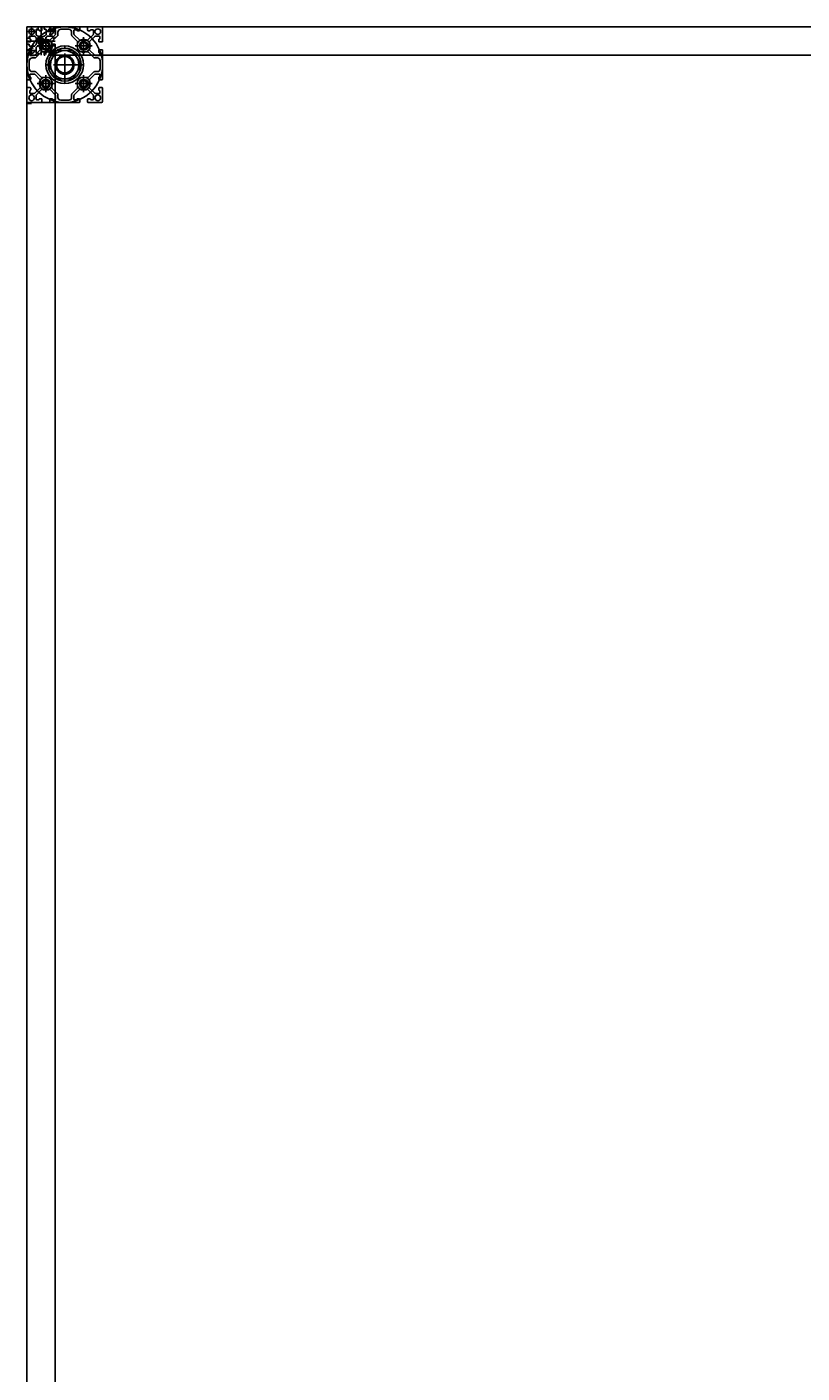
# Model space of a CAD drawing. Units: millimetres. Extents: x 0 to 94811, y 0 to 62313.
# Drawn here: x 39704 to 40524, y 23619 to 25043 of the extents above; entities that cross this region are included whole.
import ezdxf
from ezdxf.enums import TextEntityAlignment as Align

# ---------------------------------------------------------------- set-up
doc = ezdxf.new("R2010")
doc.units = ezdxf.units.MM
for name, pattern in [('CENTER', [50.8, 31.75, -6.35, 6.35, -6.35]), ('HIDDEN', [9.525, 6.35, -3.175]), ('PHANTOM', [63.5, 31.75, -6.35, 6.35, -6.35, 6.35, -6.35])]:
    doc.linetypes.add(name, pattern=pattern)
for name, color, linetype in [('0 BOLT', 4, 'Continuous'), ('2', 2, 'Continuous'), ('3', 8, 'Continuous'), ('CL', 1, 'CENTER'), ('조립공정', 255, 'Continuous')]:
    doc.layers.add(name, color=color, linetype=linetype)
doc.styles.add('GHS', font='romans.shx', dxfattribs={"bigfont": 'whgtxt.shx'})
doc.styles.add('ROMANS', font='romant.shx', dxfattribs={"width": 0.8, "bigfont": 'ghs.shx'})
doc.styles.get("Standard").update_dxf_attribs({"font": 'arial.ttf'})

# ---------------------------------------------------------------- blocks, each defined once
blk = doc.blocks.new('ATC')
for p, q in [((640224.9, 313548, 0), (640224.9, 311383, 0)), ((640224.9, 313547, 0), (640224.9, 311384, 0)), ((640224.9, 313547, 0), (640224.9, 311384, 0)), ((640194.9, 313518, 0), (640194.9, 311413, 0)), ((640224.9, 311463, 0), (640224.9, 312531.5, 0)), ((640224.9, 311463, 0), (640184.9, 311463, 0)), ((640167.6, 311423, 0), (640176.2, 311438, 0)), ((640176.2, 311438, 0), (640193.6, 311438, 0)), ((640193.6, 311438, 0), (640202.2, 311423, 0)), ((640194.9, 311413, 0), (638614.9, 311413, 0)), ((640176.2, 311408, 0), (640167.6, 311423, 0)), ((640202.2, 311423, 0), (640193.6, 311408, 0)), ((640193.6, 311408, 0), (640176.2, 311408, 0)), ((640224.9, 311383, 0), (638584.9, 311383, 0)), ((638585.9, 311383, 0), (640223.9, 311383, 0)), ((640064.9, 311383, 0), (640223.9, 311383, 0)), ((640223.9, 311383, 0), (640224.9, 311384, 0)), ((640223.9, 311383, 0), (640224.9, 311384, 0))]:
    blk.add_line(p, q)
at = {"linetype": 'Continuous'}
for p, q in [((640144.9, 311462, 0), (640144.9, 311447.7, 0)), ((640144.9, 311447.7, 0), (640144.9, 311462, 0)), ((640160.2, 311463, 0), (640145.9, 311463, 0)), ((640147.9, 311450.5, 0), (640147.9, 311453, 0)), ((640148.2, 311453.3, 0), (640152.5, 311453.3, 0)), ((640153.2, 311453, 0), (640158.6, 311447.6, 0)), ((640154.6, 311455.5, 0), (640154.6, 311459.7, 0)), ((640154.9, 311460, 0), (640157.4, 311460, 0)), ((640160.4, 311449.3, 0), (640154.9, 311454.8, 0)), ((640157.7, 311459.7, 0), (640157.7, 311459.5, 0)), ((640158.2, 311459, 0), (640160.2, 311459, 0)), ((640160.7, 311459.5, 0), (640160.7, 311462.5, 0)), ((640169, 311462.5, 0), (640169, 311459.5, 0)), ((640174.8, 311454.8, 0), (640169.4, 311449.3, 0)), ((640200.2, 311463, 0), (640169.5, 311463, 0)), ((640169.5, 311459, 0), (640171.5, 311459, 0)), ((640177.3, 311453.7, 0), (640171.7, 311448.1, 0)), ((640172, 311459.5, 0), (640172, 311459.7, 0)), ((640172.3, 311460, 0), (640174.8, 311460, 0)), ((640175.1, 311459.7, 0), (640175.1, 311455.5, 0)), ((640177.6, 311457.5, 0), (640177.6, 311454.4, 0)), ((640189.1, 311460.5, 0), (640180.6, 311460.5, 0)), ((640192.1, 311454.4, 0), (640192.1, 311457.5, 0)), ((640198.1, 311448.1, 0), (640192.4, 311453.7, 0)), ((640194.6, 311455.5, 0), (640194.6, 311459.7, 0)), ((640194.9, 311460, 0), (640197.4, 311460, 0)), ((640200.4, 311449.3, 0), (640194.9, 311454.8, 0)), ((640197.7, 311459.7, 0), (640197.7, 311459.5, 0)), ((640198.2, 311459, 0), (640200.2, 311459, 0)), ((640200.7, 311459.5, 0), (640200.7, 311462.5, 0)), ((640209, 311462.5, 0), (640209, 311459.5, 0)), ((640214.8, 311454.8, 0), (640209.4, 311449.3, 0)), ((640223.9, 311463, 0), (640209.5, 311463, 0)), ((640209.5, 311459, 0), (640211.5, 311459, 0)), ((640211.2, 311447.6, 0), (640216.6, 311453, 0)), ((640212, 311459.5, 0), (640212, 311459.7, 0)), ((640212.3, 311460, 0), (640214.8, 311460, 0)), ((640215.1, 311459.7, 0), (640215.1, 311455.5, 0)), ((640217.3, 311453.3, 0), (640221.6, 311453.3, 0)), ((640221.9, 311453, 0), (640221.9, 311450.5, 0)), ((640224.9, 311447.7, 0), (640224.9, 311462, 0)), ((640144.9, 311438.4, 0), (640144.9, 311407.7, 0)), ((640144.9, 311407.7, 0), (640144.9, 311438.4, 0)), ((640145.4, 311447.2, 0), (640148.4, 311447.2, 0)), ((640148.4, 311438.9, 0), (640145.4, 311438.9, 0)), ((640148.4, 311450.2, 0), (640148.2, 311450.2, 0)), ((640148.9, 311447.7, 0), (640148.9, 311449.7, 0)), ((640148.9, 311436.4, 0), (640148.9, 311438.4, 0)), ((640158.6, 311438.5, 0), (640153.2, 311433.1, 0)), ((640158.9, 311446.9, 0), (640158.9, 311444, 0)), ((640158.9, 311444, 0), (640159.4, 311443, 0)), ((640159.4, 311443, 0), (640158.9, 311442, 0)), ((640158.9, 311442, 0), (640158.9, 311439.2, 0)), ((640163.9, 311449, 0), (640161.1, 311449, 0)), ((640162, 311445.3, 0), (640161.3, 311445.9, 0)), ((640161.3, 311440.2, 0), (640162, 311440.8, 0)), ((640162, 311446.7, 0), (640162.7, 311446, 0)), ((640162.7, 311440.1, 0), (640162, 311439.4, 0)), ((640164.9, 311448.5, 0), (640163.9, 311449, 0)), ((640165.9, 311449, 0), (640164.9, 311448.5, 0)), ((640168.7, 311449, 0), (640165.9, 311449, 0)), ((640167.1, 311446, 0), (640167.8, 311446.7, 0)), ((640167.8, 311439.4, 0), (640167.1, 311440.1, 0)), ((640168.5, 311445.9, 0), (640167.8, 311445.3, 0)), ((640167.8, 311440.8, 0), (640168.5, 311440.2, 0)), ((640171.4, 311444, 0), (640170.9, 311443, 0)), ((640170.9, 311443, 0), (640171.4, 311442, 0)), ((640171.4, 311447.4, 0), (640171.4, 311444, 0)), ((640171.4, 311442, 0), (640171.4, 311441.5, 0)), ((640198.4, 311444, 0), (640198.4, 311447.4, 0)), ((640198.9, 311443, 0), (640198.4, 311444, 0)), ((640198.4, 311442, 0), (640198.9, 311443, 0)), ((640198.4, 311441.5, 0), (640198.4, 311442, 0)), ((640203.9, 311449, 0), (640201.1, 311449, 0)), ((640201.3, 311445.9, 0), (640202, 311445.3, 0)), ((640202, 311440.8, 0), (640201.3, 311440.2, 0)), ((640202.7, 311446, 0), (640202, 311446.7, 0)), ((640202, 311439.4, 0), (640202.7, 311440.1, 0)), ((640204.9, 311448.5, 0), (640203.9, 311449, 0)), ((640205.9, 311449, 0), (640204.9, 311448.5, 0)), ((640208.7, 311449, 0), (640205.9, 311449, 0)), ((640207.8, 311446.7, 0), (640207.1, 311446, 0)), ((640207.1, 311440.1, 0), (640207.8, 311439.4, 0)), ((640207.8, 311445.3, 0), (640208.5, 311445.9, 0)), ((640208.5, 311440.2, 0), (640207.8, 311440.8, 0)), ((640210.4, 311443, 0), (640210.9, 311444, 0)), ((640210.9, 311442, 0), (640210.4, 311443, 0)), ((640210.9, 311444, 0), (640210.9, 311446.9, 0)), ((640210.9, 311439.2, 0), (640210.9, 311442, 0)), ((640216.6, 311433.1, 0), (640211.2, 311438.5, 0)), ((640220.9, 311449.7, 0), (640220.9, 311447.7, 0)), ((640220.9, 311438.4, 0), (640220.9, 311436.4, 0)), ((640221.6, 311450.2, 0), (640221.4, 311450.2, 0)), ((640221.4, 311447.2, 0), (640224.4, 311447.2, 0)), ((640224.4, 311438.9, 0), (640221.4, 311438.9, 0)), ((640224.9, 311407.7, 0), (640224.9, 311438.4, 0)), ((640147.4, 311427.3, 0), (640147.4, 311418.8, 0)), ((640147.9, 311433.1, 0), (640147.9, 311435.6, 0)), ((640148.2, 311435.9, 0), (640148.4, 311435.9, 0)), ((640152.5, 311432.8, 0), (640148.2, 311432.8, 0)), ((640153.5, 311430.3, 0), (640150.4, 311430.3, 0)), ((640159.9, 311436.3, 0), (640154.2, 311430.6, 0)), ((640163.9, 311436.5, 0), (640160.6, 311436.5, 0)), ((640164.9, 311437, 0), (640163.9, 311436.5, 0)), ((640165.9, 311436.5, 0), (640164.9, 311437, 0)), ((640166.4, 311436.5, 0), (640165.9, 311436.5, 0)), ((640203.9, 311436.5, 0), (640203.4, 311436.5, 0)), ((640204.9, 311437, 0), (640203.9, 311436.5, 0)), ((640205.9, 311436.5, 0), (640204.9, 311437, 0)), ((640209.2, 311436.5, 0), (640205.9, 311436.5, 0)), ((640215.6, 311430.6, 0), (640209.9, 311436.3, 0)), ((640219.4, 311430.3, 0), (640216.3, 311430.3, 0)), ((640221.6, 311432.8, 0), (640217.3, 311432.8, 0)), ((640221.4, 311435.9, 0), (640221.6, 311435.9, 0)), ((640221.9, 311435.6, 0), (640221.9, 311433.1, 0)), ((640222.4, 311418.8, 0), (640222.4, 311427.3, 0)), ((640147.9, 311410.5, 0), (640147.9, 311413, 0)), ((640148.2, 311413.3, 0), (640152.5, 311413.3, 0)), ((640148.4, 311410.2, 0), (640148.2, 311410.2, 0)), ((640148.9, 311407.7, 0), (640148.9, 311409.7, 0)), ((640150.4, 311415.8, 0), (640153.5, 311415.8, 0)), ((640153.2, 311413, 0), (640158.6, 311407.6, 0)), ((640154.2, 311415.5, 0), (640159.9, 311409.8, 0)), ((640160.6, 311409.5, 0), (640163.9, 311409.5, 0)), ((640163.9, 311409.5, 0), (640164.9, 311409, 0)), ((640164.9, 311409, 0), (640165.9, 311409.5, 0)), ((640165.9, 311409.5, 0), (640166.4, 311409.5, 0)), ((640203.4, 311409.5, 0), (640203.9, 311409.5, 0)), ((640203.9, 311409.5, 0), (640204.9, 311409, 0)), ((640204.9, 311409, 0), (640205.9, 311409.5, 0)), ((640205.9, 311409.5, 0), (640209.2, 311409.5, 0)), ((640209.9, 311409.8, 0), (640215.6, 311415.5, 0)), ((640211.2, 311407.6, 0), (640216.6, 311413, 0)), ((640216.3, 311415.8, 0), (640219.4, 311415.8, 0)), ((640217.3, 311413.3, 0), (640221.6, 311413.3, 0)), ((640220.9, 311409.7, 0), (640220.9, 311407.7, 0)), ((640221.6, 311410.2, 0), (640221.4, 311410.2, 0)), ((640221.9, 311413, 0), (640221.9, 311410.5, 0)), ((640144.9, 311398.4, 0), (640144.9, 311384, 0)), ((640144.9, 311384, 0), (640144.9, 311398.4, 0)), ((640145.4, 311407.2, 0), (640148.4, 311407.2, 0)), ((640148.4, 311398.9, 0), (640145.4, 311398.9, 0)), ((640147.9, 311393.1, 0), (640147.9, 311395.6, 0)), ((640148.2, 311395.9, 0), (640148.4, 311395.9, 0)), ((640148.9, 311396.4, 0), (640148.9, 311398.4, 0)), ((640158.6, 311398.5, 0), (640153.2, 311393.1, 0)), ((640154.9, 311391.3, 0), (640160.4, 311396.8, 0)), ((640158.9, 311406.9, 0), (640158.9, 311404, 0)), ((640158.9, 311404, 0), (640159.4, 311403, 0)), ((640159.4, 311403, 0), (640158.9, 311402, 0)), ((640158.9, 311402, 0), (640158.9, 311399.2, 0)), ((640161.1, 311397, 0), (640163.9, 311397, 0)), ((640161.3, 311405.9, 0), (640162, 311405.3, 0)), ((640162, 311400.8, 0), (640161.3, 311400.2, 0)), ((640162.7, 311406, 0), (640162, 311406.7, 0)), ((640162, 311399.4, 0), (640162.7, 311400.1, 0)), ((640163.9, 311397, 0), (640164.9, 311397.5, 0)), ((640164.9, 311397.5, 0), (640165.9, 311397, 0)), ((640165.9, 311397, 0), (640168.7, 311397, 0)), ((640167.8, 311406.7, 0), (640167.1, 311406, 0)), ((640167.1, 311400.1, 0), (640167.8, 311399.4, 0)), ((640167.8, 311405.3, 0), (640168.5, 311405.9, 0)), ((640168.5, 311400.2, 0), (640167.8, 311400.8, 0)), ((640169.4, 311396.8, 0), (640174.8, 311391.3, 0)), ((640171.4, 311404, 0), (640170.9, 311403, 0)), ((640170.9, 311403, 0), (640171.4, 311402, 0)), ((640171.4, 311404.5, 0), (640171.4, 311404, 0)), ((640171.4, 311402, 0), (640171.4, 311398.7, 0)), ((640171.7, 311398, 0), (640177.3, 311392.4, 0)), ((640192.4, 311392.4, 0), (640198.1, 311398, 0)), ((640194.9, 311391.3, 0), (640200.4, 311396.8, 0)), ((640198.4, 311404, 0), (640198.4, 311404.5, 0)), ((640198.9, 311403, 0), (640198.4, 311404, 0)), ((640198.4, 311402, 0), (640198.9, 311403, 0)), ((640198.4, 311398.7, 0), (640198.4, 311402, 0)), ((640201.1, 311397, 0), (640203.9, 311397, 0)), ((640202, 311405.3, 0), (640201.3, 311405.9, 0)), ((640201.3, 311400.2, 0), (640202, 311400.8, 0)), ((640202, 311406.7, 0), (640202.7, 311406, 0)), ((640202.7, 311400.1, 0), (640202, 311399.4, 0)), ((640203.9, 311397, 0), (640204.9, 311397.5, 0)), ((640204.9, 311397.5, 0), (640205.9, 311397, 0)), ((640205.9, 311397, 0), (640208.7, 311397, 0)), ((640207.1, 311406, 0), (640207.8, 311406.7, 0)), ((640207.8, 311399.4, 0), (640207.1, 311400.1, 0)), ((640208.5, 311405.9, 0), (640207.8, 311405.3, 0)), ((640207.8, 311400.8, 0), (640208.5, 311400.2, 0)), ((640209.4, 311396.8, 0), (640214.8, 311391.3, 0)), ((640210.4, 311403, 0), (640210.9, 311404, 0)), ((640210.9, 311402, 0), (640210.4, 311403, 0)), ((640210.9, 311404, 0), (640210.9, 311406.9, 0)), ((640210.9, 311399.2, 0), (640210.9, 311402, 0)), ((640216.6, 311393.1, 0), (640211.2, 311398.5, 0)), ((640220.9, 311398.4, 0), (640220.9, 311396.4, 0)), ((640221.4, 311407.2, 0), (640224.4, 311407.2, 0)), ((640224.4, 311398.9, 0), (640221.4, 311398.9, 0)), ((640221.4, 311395.9, 0), (640221.6, 311395.9, 0)), ((640221.9, 311395.6, 0), (640221.9, 311393.1, 0)), ((640224.9, 311384, 0), (640224.9, 311398.4, 0)), ((640129.5, 311383, 0), (640143.9, 311383, 0)), ((640145.9, 311383, 0), (640160.2, 311383, 0)), ((640152.5, 311392.8, 0), (640148.2, 311392.8, 0)), ((640154.6, 311386.3, 0), (640154.6, 311390.6, 0)), ((640157.4, 311386, 0), (640154.9, 311386, 0)), ((640157.7, 311386.5, 0), (640157.7, 311386.3, 0)), ((640160.2, 311387, 0), (640158.2, 311387, 0)), ((640160.7, 311383.5, 0), (640160.7, 311386.5, 0)), ((640169, 311386.5, 0), (640169, 311383.5, 0)), ((640171.5, 311387, 0), (640169.5, 311387, 0)), ((640169.5, 311383, 0), (640200.2, 311383, 0)), ((640172, 311386.3, 0), (640172, 311386.5, 0)), ((640174.8, 311386, 0), (640172.3, 311386, 0)), ((640175.1, 311390.6, 0), (640175.1, 311386.3, 0)), ((640177.6, 311391.7, 0), (640177.6, 311388.5, 0)), ((640180.6, 311385.5, 0), (640189.1, 311385.5, 0)), ((640192.1, 311388.5, 0), (640192.1, 311391.7, 0)), ((640194.6, 311386.3, 0), (640194.6, 311390.6, 0)), ((640197.4, 311386, 0), (640194.9, 311386, 0)), ((640197.7, 311386.5, 0), (640197.7, 311386.3, 0)), ((640200.2, 311387, 0), (640198.2, 311387, 0)), ((640200.7, 311383.5, 0), (640200.7, 311386.5, 0)), ((640209, 311386.5, 0), (640209, 311383.5, 0)), ((640211.5, 311387, 0), (640209.5, 311387, 0)), ((640209.5, 311383, 0), (640223.9, 311383, 0)), ((640212, 311386.3, 0), (640212, 311386.5, 0)), ((640214.8, 311386, 0), (640212.3, 311386, 0)), ((640215.1, 311390.6, 0), (640215.1, 311386.3, 0)), ((640221.6, 311392.8, 0), (640217.3, 311392.8, 0))]:
    blk.add_line(p, q, dxfattribs=at)
at = {"color": 1, "linetype": 'CENTER'}
for p, q in [((640164.9, 311452, 0), (640164.9, 311434, 0)), ((640164.9, 311452, 0), (640164.9, 311434, 0)), ((640204.9, 311452, 0), (640204.9, 311434, 0)), ((640204.9, 311452, 0), (640204.9, 311434, 0)), ((640155.9, 311443, 0), (640173.9, 311443, 0)), ((640155.9, 311443, 0), (640173.9, 311443, 0)), ((640184.9, 311442.9, 0), (640184.9, 311403.2, 0)), ((640195.9, 311443, 0), (640213.9, 311443, 0)), ((640195.9, 311443, 0), (640213.9, 311443, 0)), ((640184.9, 311435, 0), (640184.9, 311411, 0)), ((640164.9, 311412, 0), (640164.9, 311394, 0)), ((640164.9, 311412, 0), (640164.9, 311394, 0)), ((640165.1, 311423, 0), (640204.7, 311423, 0)), ((640172.9, 311423, 0), (640196.9, 311423, 0)), ((640199.9, 311403.5, 0), (640199.9, 311412.5, 0)), ((640204.9, 311412, 0), (640204.9, 311394, 0)), ((640204.9, 311412, 0), (640204.9, 311394, 0)), ((640219.9, 311403.5, 0), (640219.9, 311412.5, 0)), ((640155.9, 311403, 0), (640173.9, 311403, 0)), ((640155.9, 311403, 0), (640173.9, 311403, 0)), ((640195.4, 311408, 0), (640204.4, 311408, 0)), ((640195.9, 311403, 0), (640213.9, 311403, 0)), ((640195.9, 311403, 0), (640213.9, 311403, 0)), ((640215.4, 311408, 0), (640224.4, 311408, 0)), ((640195.4, 311388, 0), (640204.4, 311388, 0)), ((640199.9, 311383.5, 0), (640199.9, 311392.5, 0)), ((640215.4, 311388, 0), (640224.4, 311388, 0)), ((640219.9, 311383.5, 0), (640219.9, 311392.5, 0))]:
    blk.add_line(p, q, dxfattribs=at)
at = {"color": 6, "linetype": 'PHANTOM'}
for p, q in [((640195.9, 311413, 0), (640194.9, 311413, 0)), ((640194.9, 311413, 0), (640194.9, 311412, 0)), ((640223.9, 311413, 0), (640224.9, 311413, 0)), ((640224.9, 311413, 0), (640224.9, 311412, 0)), ((640194.9, 311383, 0), (640194.9, 311384, 0)), ((640195.9, 311383, 0), (640194.9, 311383, 0)), ((640223.9, 311383, 0), (640224.9, 311383, 0)), ((640224.9, 311383, 0), (640224.9, 311384, 0))]:
    blk.add_line(p, q, dxfattribs=at)
at = {"color": 2, "linetype": 'HIDDEN'}
for p, q in [((640194.9, 311401.5, 0), (640194.9, 311412, 0)), ((640195.9, 311413, 0), (640206.4, 311413, 0)), ((640204.7, 311410.2, 0), (640204.7, 311404.7, 0)), ((640206.4, 311410.5, 0), (640205, 311410.5, 0)), ((640206.7, 311412.7, 0), (640206.7, 311410.8, 0)), ((640213, 311410.8, 0), (640213, 311412.7, 0)), ((640213.3, 311413, 0), (640223.9, 311413, 0)), ((640214.7, 311410.5, 0), (640213.3, 311410.5, 0)), ((640215, 311404.7, 0), (640215, 311410.2, 0)), ((640224.9, 311412, 0), (640224.9, 311401.5, 0)), ((640197.1, 311401.2, 0), (640195.2, 311401.2, 0)), ((640195.2, 311394.9, 0), (640197.1, 311394.9, 0)), ((640197.4, 311402.9, 0), (640197.4, 311401.5, 0)), ((640203.2, 311403.2, 0), (640197.7, 311403.2, 0)), ((640205.6, 311398, 0), (640205.4, 311398.3, 0)), ((640205.4, 311397.8, 0), (640205.6, 311398, 0)), ((640207.3, 311400.4, 0), (640207.6, 311400.7, 0)), ((640207.6, 311399.6, 0), (640207.3, 311400, 0)), ((640207.3, 311396.1, 0), (640207.6, 311396.5, 0)), ((640207.6, 311395.4, 0), (640207.3, 311395.7, 0)), ((640208, 311400.7, 0), (640208.3, 311400.3, 0)), ((640208.3, 311395.8, 0), (640208, 311395.4, 0)), ((640209.6, 311402.6, 0), (640209.9, 311402.3, 0)), ((640209.9, 311402.3, 0), (640210.1, 311402.6, 0)), ((640211.4, 311400.3, 0), (640211.8, 311400.7, 0)), ((640211.8, 311395.4, 0), (640211.4, 311395.8, 0)), ((640212.5, 311400, 0), (640212.1, 311399.6, 0)), ((640212.1, 311396.5, 0), (640212.5, 311396.1, 0)), ((640212.2, 311400.7, 0), (640212.5, 311400.4, 0)), ((640212.5, 311395.7, 0), (640212.2, 311395.4, 0)), ((640214.4, 311398.3, 0), (640214.1, 311398, 0)), ((640214.1, 311398, 0), (640214.4, 311397.8, 0)), ((640222.1, 311403.2, 0), (640216.6, 311403.2, 0)), ((640222.4, 311401.5, 0), (640222.4, 311402.9, 0)), ((640224.6, 311401.2, 0), (640222.7, 311401.2, 0)), ((640222.7, 311394.9, 0), (640224.6, 311394.9, 0)), ((640194.9, 311384, 0), (640194.9, 311394.6, 0)), ((640206.4, 311383, 0), (640195.9, 311383, 0)), ((640197.4, 311394.6, 0), (640197.4, 311393.2, 0)), ((640197.7, 311392.9, 0), (640203.2, 311392.9, 0)), ((640204.7, 311391.4, 0), (640204.7, 311385.8, 0)), ((640205, 311385.5, 0), (640206.4, 311385.5, 0)), ((640206.7, 311385.2, 0), (640206.7, 311383.3, 0)), ((640209.9, 311393.8, 0), (640209.6, 311393.5, 0)), ((640210.1, 311393.5, 0), (640209.9, 311393.8, 0)), ((640213, 311383.3, 0), (640213, 311385.2, 0)), ((640213.3, 311385.5, 0), (640214.7, 311385.5, 0)), ((640223.9, 311383, 0), (640213.3, 311383, 0)), ((640215, 311385.8, 0), (640215, 311391.4, 0)), ((640216.6, 311392.9, 0), (640222.1, 311392.9, 0)), ((640222.4, 311393.2, 0), (640222.4, 311394.6, 0)), ((640224.9, 311394.6, 0), (640224.9, 311384, 0))]:
    blk.add_line(p, q, dxfattribs=at)
at = {"color": 1, "linetype": 'CENTER', "lineweight": -3}
for p, q in [((640209.9, 311413, 0), (640209.9, 311383, 0)), ((640194.9, 311398, 0), (640224.9, 311398, 0)), ((640207.1, 311395.3, 0), (640212.9, 311401.1, 0)), ((640207.1, 311400.8, 0), (640212.9, 311395, 0))]:
    blk.add_line(p, q, dxfattribs=at)
for centre, radius in [((640184.9, 311423, 0), 40), ((640164.9, 311443, 0), 4.5), ((640164.9, 311443, 0), 4.5), ((640164.9, 311443, 0), 3.4), ((640184.9, 311423, 0), 19.9), ((640184.9, 311423, 0), 17.5), ((640184.9, 311423, 0), 15), ((640204.9, 311443, 0), 4.5), ((640204.9, 311443, 0), 4.5), ((640204.9, 311443, 0), 3.4), ((640184.9, 311423, 0), 8.75), ((640184.9, 311423, 0), 8.65), ((640164.9, 311403, 0), 4.5), ((640164.9, 311403, 0), 4.5), ((640164.9, 311403, 0), 3.4), ((640204.9, 311403, 0), 4.5), ((640204.9, 311403, 0), 4.5), ((640204.9, 311403, 0), 3.4), ((640209.9, 311398, 0), 2.49)]:
    blk.add_circle(centre, radius)
at = {"linetype": 'Continuous'}
for centre, radius in [((640149.9, 311458, 0), 3), ((640219.9, 311458, 0), 3), ((640164.9, 311443, 0), 7), ((640204.9, 311443, 0), 7), ((640164.9, 311403, 0), 7), ((640204.9, 311403, 0), 7), ((640149.9, 311388, 0), 3), ((640219.9, 311388, 0), 3)]:
    blk.add_circle(centre, radius, dxfattribs=at)
at = {"color": 1, "linetype": 'Continuous'}
blk.add_circle((640184.9, 311423, 0), 10, dxfattribs=at)
at = {"color": 2, "linetype": 'HIDDEN'}
for centre in [(640199.9, 311408, 0), (640219.9, 311408, 0), (640199.9, 311388, 0), (640219.9, 311388, 0)]:
    blk.add_circle(centre, 3, dxfattribs=at)
at = {"linetype": 'Continuous'}
for centre, radius, start, end in [((640145.9, 311462, 0), 1, 90, 180), ((640148.2, 311453, 0), 0.3, 90, 180), ((640152.5, 311452.3, 0), 1, 45, 90), ((640154.9, 311459.7, 0), 0.3, 90, 180), ((640155.6, 311455.5, 0), 1, 180, 225), ((640157.4, 311459.7, 0), 0.3, 0, 90), ((640158.2, 311459.5, 0), 0.5, 180, 270), ((640160.2, 311462.5, 0), 0.5, 0, 90), ((640160.2, 311459.5, 0), 0.5, 270, 0), ((640169.5, 311462.5, 0), 0.5, 90, 180), ((640169.5, 311459.5, 0), 0.5, 180, 270), ((640171.5, 311459.5, 0), 0.5, 270, 0), ((640172.3, 311459.7, 0), 0.3, 90, 180), ((640174.8, 311459.7, 0), 0.3, 0, 90), ((640174.1, 311455.5, 0), 1, 315, 0), ((640176.6, 311454.4, 0), 1, 315, 0), ((640180.6, 311457.5, 0), 3, 90, 180), ((640189.1, 311457.5, 0), 3, 0, 90), ((640193.1, 311454.4, 0), 1, 180, 225), ((640194.9, 311459.7, 0), 0.3, 90, 180), ((640195.6, 311455.5, 0), 1, 180, 225), ((640197.4, 311459.7, 0), 0.3, 0, 90), ((640198.2, 311459.5, 0), 0.5, 180, 270), ((640200.2, 311462.5, 0), 0.5, 0, 90), ((640200.2, 311459.5, 0), 0.5, 270, 0), ((640209.5, 311462.5, 0), 0.5, 90, 180), ((640209.5, 311459.5, 0), 0.5, 180, 270), ((640211.5, 311459.5, 0), 0.5, 270, 0), ((640212.3, 311459.7, 0), 0.3, 90, 180), ((640214.8, 311459.7, 0), 0.3, 0, 90), ((640214.1, 311455.5, 0), 1, 315, 0), ((640217.3, 311452.3, 0), 1, 90, 135), ((640221.6, 311453, 0), 0.3, 0, 90), ((640223.9, 311462, 0), 1, 0, 90), ((640145.4, 311447.7, 0), 0.5, 180, 270), ((640145.4, 311438.4, 0), 0.5, 90, 180), ((640148.2, 311450.5, 0), 0.3, 180, 270), ((640148.4, 311449.7, 0), 0.5, 0, 90), ((640148.4, 311447.7, 0), 0.5, 270, 0), ((640148.4, 311438.4, 0), 0.5, 0, 90), ((640157.9, 311446.9, 0), 1, 0, 45), ((640157.9, 311439.2, 0), 1, 315, 0), ((640161.1, 311450, 0), 1, 225, 270), ((640161.5, 311446.2, 0), 0.3, 137.4919, 225), ((640161.5, 311439.9, 0), 0.3, 135, 222.5081), ((640164.9, 311443, 0), 4.9, 132.5081, 137.4919), ((640164.9, 311443, 0), 4.9, 222.5081, 227.4919), ((640164.9, 311443, 0), 3.4, 147.4869, 212.5131), ((640161.8, 311446.4, 0), 0.3, 45, 132.5081), ((640161.8, 311439.7, 0), 0.3, 227.4919, 315), ((640161.8, 311445, 0), 0.3, 327.4869, 45), ((640161.8, 311441.1, 0), 0.3, 315, 32.5131), ((640162.9, 311446.2, 0), 0.3, 225, 302.5131), ((640162.9, 311439.9, 0), 0.3, 57.4869, 135), ((640164.9, 311443, 0), 3.4, 57.4869, 122.5131), ((640164.9, 311443, 0), 3.4, 237.4869, 302.5131), ((640166.4, 311441.5, 0), 5, 270, 0), ((640166.9, 311446.2, 0), 0.3, 237.4869, 315), ((640166.9, 311439.9, 0), 0.3, 45, 122.5131), ((640168, 311445, 0), 0.3, 135, 212.5131), ((640168, 311441.1, 0), 0.3, 147.4869, 225), ((640168, 311446.4, 0), 0.3, 47.4919, 135), ((640164.9, 311443, 0), 3.4, 327.4869, 32.5131), ((640168, 311439.7, 0), 0.3, 225, 312.5081), ((640164.9, 311443, 0), 4.9, 42.5081, 47.4919), ((640164.9, 311443, 0), 4.9, 312.5081, 317.4919), ((640168.3, 311446.2, 0), 0.3, 315, 42.5081), ((640168.3, 311439.9, 0), 0.3, 317.4919, 45), ((640168.7, 311450, 0), 1, 270, 315), ((640172.4, 311447.4, 0), 1, 135, 180), ((640197.4, 311447.4, 0), 1, 0, 45), ((640203.4, 311441.5, 0), 5, 180, 270), ((640201.1, 311450, 0), 1, 225, 270), ((640201.5, 311446.2, 0), 0.3, 137.4919, 225), ((640201.5, 311439.9, 0), 0.3, 135, 222.5081), ((640204.9, 311443, 0), 4.9, 132.5081, 137.4919), ((640204.9, 311443, 0), 4.9, 222.5081, 227.4919), ((640204.9, 311443, 0), 3.4, 147.4869, 212.5131), ((640201.8, 311446.4, 0), 0.3, 45, 132.5081), ((640201.8, 311439.7, 0), 0.3, 227.4919, 315), ((640201.8, 311445, 0), 0.3, 327.4869, 45), ((640201.8, 311441.1, 0), 0.3, 315, 32.5131), ((640202.9, 311446.2, 0), 0.3, 225, 302.5131), ((640202.9, 311439.9, 0), 0.3, 57.4869, 135), ((640204.9, 311443, 0), 3.4, 57.4869, 122.5131), ((640204.9, 311443, 0), 3.4, 237.4869, 302.5131), ((640206.9, 311446.2, 0), 0.3, 237.4869, 315), ((640206.9, 311439.9, 0), 0.3, 45, 122.5131), ((640208, 311445, 0), 0.3, 135, 212.5131), ((640208, 311441.1, 0), 0.3, 147.4869, 225), ((640208, 311446.4, 0), 0.3, 47.4919, 135), ((640204.9, 311443, 0), 3.4, 327.4869, 32.5131), ((640208, 311439.7, 0), 0.3, 225, 312.5081), ((640204.9, 311443, 0), 4.9, 42.5081, 47.4919), ((640204.9, 311443, 0), 4.9, 312.5081, 317.4919), ((640208.3, 311446.2, 0), 0.3, 315, 42.5081), ((640208.3, 311439.9, 0), 0.3, 317.4919, 45), ((640208.7, 311450, 0), 1, 270, 315), ((640211.9, 311446.9, 0), 1, 135, 180), ((640211.9, 311439.2, 0), 1, 180, 225), ((640221.4, 311449.7, 0), 0.5, 90, 180), ((640221.4, 311447.7, 0), 0.5, 180, 270), ((640221.4, 311438.4, 0), 0.5, 90, 180), ((640221.6, 311450.5, 0), 0.3, 270, 0), ((640224.4, 311447.7, 0), 0.5, 270, 0), ((640224.4, 311438.4, 0), 0.5, 0, 90), ((640150.4, 311427.3, 0), 3, 90, 180), ((640148.2, 311435.6, 0), 0.3, 90, 180), ((640148.2, 311433.1, 0), 0.3, 180, 270), ((640148.4, 311436.4, 0), 0.5, 270, 0), ((640152.5, 311433.8, 0), 1, 270, 315), ((640153.5, 311431.3, 0), 1, 270, 315), ((640160.6, 311435.5, 0), 1, 90, 135), ((640209.2, 311435.5, 0), 1, 45, 90), ((640216.3, 311431.3, 0), 1, 225, 270), ((640217.3, 311433.8, 0), 1, 225, 270), ((640219.4, 311427.3, 0), 3, 0, 90), ((640221.4, 311436.4, 0), 0.5, 180, 270), ((640221.6, 311435.6, 0), 0.3, 0, 90), ((640221.6, 311433.1, 0), 0.3, 270, 0), ((640150.4, 311418.8, 0), 3, 180, 270), ((640148.2, 311413, 0), 0.3, 90, 180), ((640148.2, 311410.5, 0), 0.3, 180, 270), ((640148.4, 311409.7, 0), 0.5, 0, 90), ((640152.5, 311412.3, 0), 1, 45, 90), ((640153.5, 311414.8, 0), 1, 45, 90), ((640160.6, 311410.5, 0), 1, 225, 270), ((640166.4, 311404.5, 0), 5, 0, 90), ((640203.4, 311404.5, 0), 5, 90, 180), ((640209.2, 311410.5, 0), 1, 270, 315), ((640216.3, 311414.8, 0), 1, 90, 135), ((640217.3, 311412.3, 0), 1, 90, 135), ((640219.4, 311418.8, 0), 3, 270, 0), ((640221.4, 311409.7, 0), 0.5, 90, 180), ((640221.6, 311413, 0), 0.3, 0, 90), ((640221.6, 311410.5, 0), 0.3, 270, 0), ((640145.4, 311407.7, 0), 0.5, 180, 270), ((640145.4, 311398.4, 0), 0.5, 90, 180), ((640148.2, 311395.6, 0), 0.3, 90, 180), ((640148.4, 311407.7, 0), 0.5, 270, 0), ((640148.4, 311398.4, 0), 0.5, 0, 90), ((640148.4, 311396.4, 0), 0.5, 270, 0), ((640157.9, 311406.9, 0), 1, 0, 45), ((640157.9, 311399.2, 0), 1, 315, 0), ((640161.1, 311396, 0), 1, 90, 135), ((640161.5, 311406.2, 0), 0.3, 137.4919, 225), ((640161.5, 311399.9, 0), 0.3, 135, 222.5081), ((640164.9, 311403, 0), 4.9, 132.5081, 137.4919), ((640164.9, 311403, 0), 4.9, 222.5081, 227.4919), ((640164.9, 311403, 0), 3.4, 147.4869, 212.5131), ((640161.8, 311406.4, 0), 0.3, 45, 132.5081), ((640161.8, 311399.7, 0), 0.3, 227.4919, 315), ((640161.8, 311405, 0), 0.3, 327.4869, 45), ((640161.8, 311401.1, 0), 0.3, 315, 32.5131), ((640162.9, 311406.2, 0), 0.3, 225, 302.5131), ((640162.9, 311399.9, 0), 0.3, 57.4869, 135), ((640164.9, 311403, 0), 3.4, 57.4869, 122.5131), ((640164.9, 311403, 0), 3.4, 237.4869, 302.5131), ((640166.9, 311406.2, 0), 0.3, 237.4869, 315), ((640166.9, 311399.9, 0), 0.3, 45, 122.5131), ((640168, 311405, 0), 0.3, 135, 212.5131), ((640168, 311401.1, 0), 0.3, 147.4869, 225), ((640168, 311406.4, 0), 0.3, 47.4919, 135), ((640164.9, 311403, 0), 3.4, 327.4869, 32.5131), ((640168, 311399.7, 0), 0.3, 225, 312.5081), ((640164.9, 311403, 0), 4.9, 42.5081, 47.4919), ((640164.9, 311403, 0), 4.9, 312.5081, 317.4919), ((640168.3, 311406.2, 0), 0.3, 315, 42.5081), ((640168.3, 311399.9, 0), 0.3, 317.4919, 45), ((640168.7, 311396, 0), 1, 45, 90), ((640172.4, 311398.7, 0), 1, 180, 225), ((640197.4, 311398.7, 0), 1, 315, 0), ((640201.1, 311396, 0), 1, 90, 135), ((640201.5, 311406.2, 0), 0.3, 137.4919, 225), ((640201.5, 311399.9, 0), 0.3, 135, 222.5081), ((640204.9, 311403, 0), 4.9, 132.5081, 137.4919), ((640204.9, 311403, 0), 4.9, 222.5081, 227.4919), ((640204.9, 311403, 0), 3.4, 147.4869, 212.5131), ((640201.8, 311406.4, 0), 0.3, 45, 132.5081), ((640201.8, 311399.7, 0), 0.3, 227.4919, 315), ((640201.8, 311405, 0), 0.3, 327.4869, 45), ((640201.8, 311401.1, 0), 0.3, 315, 32.5131), ((640202.9, 311406.2, 0), 0.3, 225, 302.5131), ((640202.9, 311399.9, 0), 0.3, 57.4869, 135), ((640204.9, 311403, 0), 3.4, 57.4869, 122.5131), ((640204.9, 311403, 0), 3.4, 237.4869, 302.5131), ((640206.9, 311406.2, 0), 0.3, 237.4869, 315), ((640206.9, 311399.9, 0), 0.3, 45, 122.5131), ((640208, 311405, 0), 0.3, 135, 212.5131), ((640208, 311401.1, 0), 0.3, 147.4869, 225), ((640208, 311406.4, 0), 0.3, 47.4919, 135), ((640204.9, 311403, 0), 3.4, 327.4869, 32.5131), ((640208, 311399.7, 0), 0.3, 225, 312.5081), ((640204.9, 311403, 0), 4.9, 42.5081, 47.4919), ((640204.9, 311403, 0), 4.9, 312.5081, 317.4919), ((640208.3, 311406.2, 0), 0.3, 315, 42.5081), ((640208.3, 311399.9, 0), 0.3, 317.4919, 45), ((640208.7, 311396, 0), 1, 45, 90), ((640211.9, 311406.9, 0), 1, 135, 180), ((640211.9, 311399.2, 0), 1, 180, 225), ((640221.4, 311407.7, 0), 0.5, 180, 270), ((640221.4, 311398.4, 0), 0.5, 90, 180), ((640221.4, 311396.4, 0), 0.5, 180, 270), ((640221.6, 311395.6, 0), 0.3, 0, 90), ((640224.4, 311407.7, 0), 0.5, 270, 0), ((640224.4, 311398.4, 0), 0.5, 0, 90), ((640145.9, 311384, 0), 1, 180, 270), ((640148.2, 311393.1, 0), 0.3, 180, 270), ((640152.5, 311393.8, 0), 1, 270, 315), ((640155.6, 311390.6, 0), 1, 135, 180), ((640154.9, 311386.3, 0), 0.3, 180, 270), ((640157.4, 311386.3, 0), 0.3, 270, 0), ((640158.2, 311386.5, 0), 0.5, 90, 180), ((640160.2, 311386.5, 0), 0.5, 0, 90), ((640160.2, 311383.5, 0), 0.5, 270, 0), ((640169.5, 311386.5, 0), 0.5, 90, 180), ((640169.5, 311383.5, 0), 0.5, 180, 270), ((640171.5, 311386.5, 0), 0.5, 0, 90), ((640172.3, 311386.3, 0), 0.3, 180, 270), ((640174.1, 311390.6, 0), 1, 0, 45), ((640174.8, 311386.3, 0), 0.3, 270, 0), ((640176.6, 311391.7, 0), 1, 0, 45), ((640180.6, 311388.5, 0), 3, 180, 270), ((640189.1, 311388.5, 0), 3, 270, 0), ((640193.1, 311391.7, 0), 1, 135, 180), ((640195.6, 311390.6, 0), 1, 135, 180), ((640194.9, 311386.3, 0), 0.3, 180, 270), ((640197.4, 311386.3, 0), 0.3, 270, 0), ((640198.2, 311386.5, 0), 0.5, 90, 180), ((640200.2, 311386.5, 0), 0.5, 0, 90), ((640200.2, 311383.5, 0), 0.5, 270, 0), ((640209.5, 311386.5, 0), 0.5, 90, 180), ((640209.5, 311383.5, 0), 0.5, 180, 270), ((640211.5, 311386.5, 0), 0.5, 0, 90), ((640212.3, 311386.3, 0), 0.3, 180, 270), ((640214.1, 311390.6, 0), 1, 0, 45), ((640214.8, 311386.3, 0), 0.3, 270, 0), ((640217.3, 311393.8, 0), 1, 225, 270), ((640221.6, 311393.1, 0), 0.3, 270, 0), ((640223.9, 311384, 0), 1, 270, 0)]:
    blk.add_arc(centre, radius, start, end, dxfattribs=at)
at = {"color": 2, "linetype": 'HIDDEN'}
for centre, radius, start, end in [((640195.9, 311412, 0), 1, 90, 180), ((640205, 311410.2, 0), 0.3, 90, 180), ((640206.4, 311412.7, 0), 0.3, 0, 90), ((640206.4, 311410.8, 0), 0.3, 270, 0), ((640213.3, 311412.7, 0), 0.3, 90, 180), ((640213.3, 311410.8, 0), 0.3, 180, 270), ((640214.7, 311410.2, 0), 0.3, 0, 90), ((640223.9, 311412, 0), 1, 0, 90), ((640195.2, 311401.5, 0), 0.3, 180, 270), ((640195.2, 311394.6, 0), 0.3, 90, 180), ((640197.1, 311401.5, 0), 0.3, 270, 0), ((640197.1, 311394.6, 0), 0.3, 0, 90), ((640197.7, 311402.9, 0), 0.3, 90, 180), ((640203.2, 311402.9, 0), 0.3, 42.3464, 90), ((640197.9, 311398, 0), 7.5, 1.9432, 42.3464), ((640197.9, 311398, 0), 7.5, 317.6536, 358.0568), ((640205, 311404.7, 0), 0.3, 180, 227.6536), ((640209.9, 311410, 0), 7.5, 227.6536, 268.0568), ((640207.5, 311400.2, 0), 0.3, 135, 225), ((640207.5, 311395.9, 0), 0.3, 135, 225), ((640209.9, 311398, 0), 2.5, 151.6015, 208.3985), ((640207.8, 311400.5, 0), 0.3, 45, 135), ((640207.4, 311399.4, 0), 0.3, 331.6015, 45), ((640207.4, 311396.7, 0), 0.3, 315, 28.3985), ((640207.8, 311395.6, 0), 0.3, 225, 315), ((640208.6, 311400.5, 0), 0.3, 225, 298.3985), ((640208.6, 311395.6, 0), 0.3, 61.6015, 135), ((640209.9, 311398, 0), 2.5, 61.6015, 118.3985), ((640209.9, 311398, 0), 2.5, 241.6015, 298.3985), ((640209.9, 311410, 0), 7.5, 271.9432, 312.3464), ((640211.2, 311400.5, 0), 0.3, 241.6015, 315), ((640211.2, 311395.6, 0), 0.3, 45, 118.3985), ((640212, 311400.5, 0), 0.3, 45, 135), ((640212, 311395.6, 0), 0.3, 225, 315), ((640212.4, 311399.4, 0), 0.3, 135, 208.3985), ((640209.9, 311398, 0), 2.5, 331.6015, 28.3985), ((640212.4, 311396.7, 0), 0.3, 151.6015, 225), ((640212.3, 311400.2, 0), 0.3, 315, 45), ((640212.3, 311395.9, 0), 0.3, 315, 45), ((640221.9, 311398, 0), 7.5, 137.6536, 178.0568), ((640221.9, 311398, 0), 7.5, 181.9432, 222.3464), ((640214.7, 311404.7, 0), 0.3, 312.3464, 0), ((640216.6, 311402.9, 0), 0.3, 90, 137.6536), ((640222.1, 311402.9, 0), 0.3, 0, 90), ((640222.7, 311401.5, 0), 0.3, 180, 270), ((640222.7, 311394.6, 0), 0.3, 90, 180), ((640224.6, 311401.5, 0), 0.3, 270, 0), ((640224.6, 311394.6, 0), 0.3, 0, 90), ((640195.9, 311384, 0), 1, 180, 270), ((640197.7, 311393.2, 0), 0.3, 180, 270), ((640203.2, 311393.2, 0), 0.3, 270, 317.6536), ((640205, 311391.4, 0), 0.3, 132.3464, 180), ((640205, 311385.8, 0), 0.3, 180, 270), ((640209.9, 311386, 0), 7.5, 91.9432, 132.3464), ((640206.4, 311385.2, 0), 0.3, 0, 90), ((640206.4, 311383.3, 0), 0.3, 270, 0), ((640209.9, 311386, 0), 7.5, 47.6536, 88.0568), ((640213.3, 311385.2, 0), 0.3, 90, 180), ((640213.3, 311383.3, 0), 0.3, 180, 270), ((640214.7, 311385.8, 0), 0.3, 270, 0), ((640214.7, 311391.4, 0), 0.3, 0, 47.6536), ((640216.6, 311393.2, 0), 0.3, 222.3464, 270), ((640222.1, 311393.2, 0), 0.3, 270, 0), ((640223.9, 311384, 0), 1, 270, 0)]:
    blk.add_arc(centre, radius, start, end, dxfattribs=at)
at = {"linetype": 'HIDDEN', "lineweight": -3}
blk.add_arc((640194.9, 311398, 0), 0.3, 358.678, 1.322, dxfattribs=at)
at = {"color": 1}
blk.add_arc((640209.9, 311398, 0), 3, 180, 90, dxfattribs=at)
at = {"layer": '2', "linetype": 'HIDDEN'}
blk.add_line((640224.9, 311464, 0), (640219.9, 311464, 0), dxfattribs=at)
at = {"layer": '3'}
for centre in [(640164.9, 311443, 0), (640204.9, 311443, 0), (640164.9, 311403, 0), (640204.9, 311403, 0)]:
    blk.add_arc(centre, 4, 250.1103, 195.5598, dxfattribs=at)
at = {"layer": '3', "linetype": 'Continuous'}
blk.add_arc((640184.9, 311423, 0), 10, 90, 0, dxfattribs=at)
at = {"layer": 'CL'}
for p, q in [((640213.9, 311398, 0), (640205.9, 311398, 0)), ((640209.9, 311402, 0), (640209.9, 311394, 0))]:
    blk.add_line(p, q, dxfattribs=at)
at = {"color": 1, "style": 'ROMANS', "width": 0.85}
for p in [(640164, 311444.3, 0), (640204, 311444.3, 0), (640164, 311404.3, 0), (640204, 311404.3, 0)]:
    blk.add_text('M8', height=0.6, rotation=270, dxfattribs=at).set_placement(p)
at = {"color": 3}
blk.add_text('M20', height=1.25, rotation=270, dxfattribs=at).set_placement((640172.4, 311423, 0), align=Align.BOTTOM_CENTER)
at = {"layer": '0 BOLT', "style": 'GHS', "width": 0.6}
for s, height, p in [('M8용', 1, (640165.1, 311442.1, 0)), ('M8용', 1, (640205.1, 311442.1, 0)), ('M8용', 1, (640165.1, 311402.1, 0)), ('M8용', 1, (640205.1, 311402.1, 0)), ('M6용', 0.5, (640210, 311397.6, 0))]:
    blk.add_text(s, height=height, rotation=270, dxfattribs=at).set_placement(p, align=Align.CENTER)
blk = doc.blocks.new('A$Cf324fa8c')
at = {"rotation": 180}
blk.add_blockref('ATC', (679928.7, 331906.1, 0), dxfattribs=at)

msp = doc.modelspace()

# ---------------------------------------------------------------- block references
at = {"layer": '조립공정'}
msp.add_blockref('A$Cf324fa8c', (0, 4520), dxfattribs=at)

doc.saveas('drawing.dxf')
